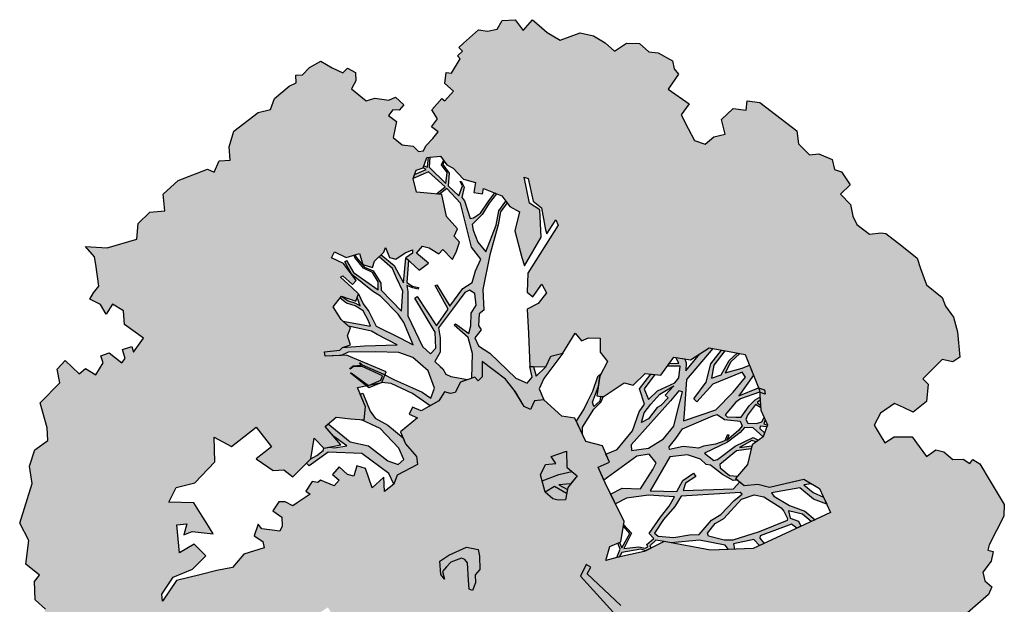
# Model space of a CAD drawing. Units: millimetres. Extents: x -12251.1 to -12202.6, y 20642.7 to 20661.
# Drawn here: x -12246.3 to -12242.5, y 20645 to 20647.2 of the extents above; entities that cross this region are included whole.
import ezdxf

# ---------------------------------------------------------------- set-up
doc = ezdxf.new("R2010")
doc.units = ezdxf.units.MM
doc.layers.add('-@ A.Tree', color=7, linetype='Continuous', true_color=0x208000)

# ---------------------------------------------------------------- blocks, each defined once
blk = doc.blocks.new('tree 3')
at = {"layer": '-@ A.Tree', "true_color": 0x405336, "transparency": 33554559}
h = blk.add_hatch(color=69, dxfattribs=at)
h.set_gradient(color1=(211, 248, 119), color2=(12, 53, 3), rotation=220, name='SPHERICAL')
h.paths.add_polyline_path([(-663.1, 2360.8), (-620.1, 2360.8), (-542.7, 2443.9), (-517.6, 2473.7), (-505.2, 2544.4), (-440.4, 2453.7), (-309.2, 2362.1), (-242.9, 2409.3), (-159.7, 2399.2), (-105, 2344.6), (-44.6, 2405.1), (59.2, 2390.6), (200.2, 2310.1), (209.6, 2273.9), (271.3, 2289.8), (310.5, 2248.6), (360.1, 2295.9), (436.8, 2327.9), (590.6, 2293), (642.3, 2253.6), (700.2, 2272.9), (795.5, 2255), (832.1, 2238), (862.9, 2264.2), (884.2, 2239.2), (937.1, 2234.6), (999.9, 2210.6), (1010.2, 2143.3), (1025.2, 2084.3), (1058.8, 2081.5), (1067.4, 2035.8), (1035.5, 2007.1), (988.8, 1997.3), (988.8, 1901), (1027.9, 1875.7), (1064.6, 1812.7), (1099.1, 1795.5), (1095.6, 1737), (1058.8, 1739.1), (1040.5, 1765.6), (1003.8, 1764.5), (1005.4, 1712), (931.4, 1672.8), (931.4, 1613.1), (961.6, 1566.5), (957.6, 1527.9), (977.8, 1509.1), (1005.2, 1516.3), (1056.5, 1512.7), (1099.6, 1513.4), (1098.9, 1556.7), (1150.4, 1557.5), (1167.6, 1610.6), (1245.6, 1606.9), (1244.7, 1587.3), (1311.9, 1584.1), (1314.8, 1644.7), (1362.7, 1673.7), (1376.4, 1651.1), (1463, 1662.6), (1465.9, 1683.7), (1499.8, 1679), (1503.5, 1705.6), (1536.8, 1700.9), (1638, 1685.6), (1662.6, 1644.7), (1701.2, 1613.1), (1752.6, 1621.3), (1797.1, 1572.2), (1781.9, 1504.5), (1854.4, 1502.1), (1852.9, 1456.9), (1851.2, 1402.5), (1863.8, 1325.7), (1957.3, 1269.6), (1988.9, 1206.5), (1998.9, 1137.8), (1995.4, 1074), (2067.5, 1051.5), (2107.8, 998.4), (2105.4, 934.6), (2131.4, 894.4), (2146.8, 810.5), (2119.6, 778.6), (2113.7, 743.2), (2020.2, 736.8), (2029.2, 605.1), (1960.9, 600.5), (1929, 528.1), (1901, 464.4), (1921.4, 410.4), (1978.4, 399), (2025.9, 363), (2073.3, 425.3), (2154.6, 414.1), (2190.8, 357), (2231.2, 382.6), (2265.9, 327.9), (2272.8, 88.4), (2227, 38.9), (2219.4, -41.1), (2253.7, -75.4), (2274.1, -145.4), (2242.1, -187.2), (2255.5, -223.6), (2232.6, -300), (2164.3, -292.2), (2155.9, -365), (2116.1, -412.6), (2096.8, -456), (2099.2, -539), (2142.6, -580), (2155.8, -600.5), (2157.7, -704.9), (2159.6, -805.2), (2128.7, -853.8), (2083.6, -930.8), (2083.6, -1033.2), (2061.2, -1075), (2042.3, -1142.2), (1997.6, -1206.4), (1904, -1298), (1863.1, -1286.3), (1837.7, -1235.7), (1697.3, -1222), (1693.6, -1260.7), (1619.3, -1309.7), (1533.5, -1292.1), (1519.9, -1237.6), (1507.6, -1188.6), (1422.4, -1165.5), (1354.1, -1179.2), (1334.6, -1235.7), (1319.7, -1278.9), (1373.2, -1297.4), (1402.9, -1333), (1431.8, -1367.7), (1416.5, -1426.5), (1408.3, -1458.3), (1400.1, -1489.9), (1457, -1504.7), (1475.7, -1543.7), (1473.7, -1604.4), (1509, -1643.5), (1513.7, -1685.4), (1539.2, -1682.6), (1545.5, -1725.8), (1510, -1823.8), (1462.8, -1955.5), (1415.6, -1990.9), (1252.2, -2026.2), (1226.8, -2038.8), (1239.8, -2065), (1194.5, -2087.5), (1124.5, -2090.5), (1096.2, -2126.3), (1094.9, -2173), (1053, -2185.3), (911.3, -2162), (845, -2196.3), (802.2, -2196.6), (802.6, -2254.8), (677, -2255.7), (637.4, -2308), (532, -2309.3), (531.5, -2263.3), (548.1, -2231.3), (517.5, -2215.4), (444, -2154.5), (444.5, -2154.9), (424.8, -2175.4), (388.2, -2152.8), (387.4, -2128.7), (321.2, -2112.3), (296.3, -2085.9), (216, -2110), (202, -2149.7), (190.6, -2181.9), (209, -2211.2), (228.5, -2238.2), (222.3, -2280.7), (201, -2299.4), (208.5, -2340.7), (161, -2380.7), (115.9, -2439.4), (54.6, -2455.6), (-4.2, -2450.6), (-34.2, -2428.1), (-116.9, -2419.3), (-165.5, -2414), (-206.6, -2370.6), (-294, -2387.2), (-360.3, -2388.8), (-395.1, -2329.7), (-397.6, -2273.1), (-478.4, -2228), (-585.4, -2210.6), (-640.8, -2258.1), (-649.5, -2295.3), (-715.8, -2253.4), (-783.3, -2255.9), (-832.9, -2290.2), (-904.1, -2258.4), (-962.6, -2267.3), (-1023.7, -2290.2), (-1067.7, -2272.5), (-1074.1, -2212), (-1169.7, -2199.2), (-1267.7, -2215.5), (-1398.8, -2193.9), (-1458.5, -2184), (-1451.2, -2122.3), (-1474.2, -2087.8), (-1580.4, -2078.9), (-1611.1, -2058.4), (-1599.6, -2008.6), (-1622.7, -1958.7), (-1652.7, -1992), (-1710.6, -1967.6), (-1723.5, -1913.7), (-1766, -1900.8), (-1787.8, -1822.4), (-1804.8, -1780.4), (-1864.3, -1776.9), (-1929, -1747.1), (-1973, -1682.5), (-2055.8, -1677.4), (-2092.2, -1656.8), (-2102.7, -1600.3), (-2179.7, -1614.6), (-2230.9, -1624.1), (-2239.3, -1579), (-2209.9, -1573.6), (-2234.3, -1541.1), (-2329, -1539.8), (-2309.7, -1483.2), (-2240.1, -1468.4), (-2252.1, -1411.7), (-2349.7, -1396.8), (-2331.1, -1274.9), (-2419.1, -1261.4), (-2450.8, -1256.6), (-2432.7, -1138.4), (-2388.5, -1106.2), (-2427.6, -1052.5), (-2419.5, -979.1), (-2537.3, -966), (-2613.7, -976.5), (-2622.5, -911.9), (-2563.7, -903.8), (-2553.7, -810), (-2560.1, -733.6), (-2594.1, -685.4), (-2513.7, -593), (-2562.4, -587.9), (-2636.4, -563.8), (-2622.8, -522.1), (-2530.1, -529.7), (-2558.7, -493), (-2690.8, -445.8), (-2670.6, -389.2), (-2628.8, -374.5), (-2654.7, -301), (-2703.4, -251.2), (-2718.6, -106.5), (-2668.9, -61.2), (-2597.6, 51), (-2623.5, 137.4), (-2684, 66.1), (-2690.5, 150.3), (-2613.5, 212.6), (-2594, 318.7), (-2509.7, 378.9), (-2468.8, 380.3), (-2471.6, 463.8), (-2554.6, 568.8), (-2583, 725.9), (-2491.2, 771.8), (-2518.5, 901.7), (-2500.4, 1034.6), (-2429.6, 1142.8), (-2279.4, 1175.9), (-2206.4, 1122.9), (-2126.9, 1140.6), (-2095.9, 1255.4), (-1984.3, 1229.7), (-2043.4, 1273.6), (-2144.4, 1330.6), (-2209.5, 1367.4), (-2204.9, 1428), (-2130.5, 1442), (-2133.3, 1489.2), (-2078.3, 1521.6), (-2075.5, 1593.4), (-2004.4, 1655.6), (-1963.3, 1655.6), (-1963.3, 1746.1), (-1859.3, 1811.7), (-1820.7, 1904.6), (-1623.4, 1983.9), (-1562.2, 2050.6), (-1480.2, 2082.5), (-1400.5, 2062), (-1352.7, 2105.2), (-1275.3, 2214.4), (-1131.9, 2200.7), (-1086.3, 2257.6), (-1024.8, 2253), (-1032.2, 2153.5), (-991, 2146.3), (-982.4, 2083.5), (-910.9, 2093.2), (-890.9, 2126.3), (-851.6, 2102.6), (-849.1, 2019.8), (-821.1, 2020.6), (-793.9, 2061.1), (-752.2, 2033.1), (-768.8, 2008.3), (-681.3, 2012.9), (-687.6, 2134.1), (-637.6, 2182.8), (-646.8, 2249.3), (-708, 2240.9), (-688.2, 2295.3), (-702, 2354.9)])
h.paths.add_polyline_path([(-1471.2, 252.7), (-1530, 200.9), (-1594.3, 273.9), (-1557.6, 383.9), (-1626, 406.7), (-1647.5, 342.4), (-1702.7, 418.4), (-1670.1, 442.1), (-1495.4, 459.8), (-1495.7, 499.8), (-1575.6, 499.4), (-1576, 569), (-1506.5, 612.2), (-1357.2, 573.3), (-1294.5, 460.9), (-1244.1, 370.7), (-1227.4, 426.4), (-1151.8, 403.6), (-1181.7, 304.2), (-1272.8, 205.9), (-1350.7, 197.2), (-1378.8, 130.2), (-1420.8, 147.9), (-1404.8, 216.7), (-1448.1, 226.8), (-1471.1, 252.8)], flags=16)
h.paths.add_polyline_path([(-1758.7, -62.9), (-1789.7, -73.3), (-1872.5, -214.5), (-1912.7, -190.9), (-1878, -131.6), (-1976, -102.9), (-1991.1, -23.1), (-1963, 67.5), (-2025, 86.7), (-2009.2, 137.7), (-2040.7, 201.2), (-1978.1, 205.5), (-1897.5, 211.1), (-1872.3, 237.9), (-1777.4, 240), (-1753.6, 201.2), (-1712.3, 133.7), (-1736.3, 106.3), (-1711.6, 84.6), (-1738.5, 54), (-1723.4, -16.7)], flags=16)
h.paths.add_polyline_path([(-145, 1249.4), (-87.8, 1193.1), (-70.3, 1191.8), (-32.3, 1168.6), (-15.9, 1195.4), (-7.2, 1209.7), (35.5, 1223.3), (36.7, 1287.7), (62, 1360.5), (132, 1362), (158.8, 1289.2), (196.4, 1303), (198.9, 1350.1), (203.1, 1428.6), (216.1, 1422.9), (213.3, 1356.8), (241.9, 1355.6), (268.2, 1460.2), (251.5, 1526.7), (284.5, 1535), (301, 1469.7), (360.5, 1429.7), (327.3, 1380.2), (345.6, 1332.7), (377.5, 1345), (444.2, 1337.2), (467.6, 1345.7), (442.3, 1297.1), (456.4, 1267.2), (512.2, 1250.1), (547.9, 1231.1), (533.7, 1220), (494.3, 1231.1), (487.8, 1137.6), (546.1, 1122.9), (547.3, 1203.5), (593.7, 1202.8), (610.3, 1171.1), (617.3, 1113.8), (646.7, 1110.6), (638.9, 1039.9), (684.5, 1051.1), (730.5, 1068.2), (738, 1109.2), (777.5, 1119.8), (790, 1204.3), (863.2, 1294.2), (822, 1355.1), (789.6, 1403.1), (832.7, 1460.2), (875.4, 1475.4), (908.9, 1455.6), (960.8, 1473.9), (1011.1, 1425.2), (997.4, 1371.8), (1005, 1335.3), (994.3, 1257.6), (1019.8, 1199.4), (975, 1173.7), (997.8, 1133.8), (1022.9, 1148.1), (1053.6, 1050.7), (1036.7, 984.6), (1047.4, 927.7), (956.6, 886.2), (873.4, 770.2), (848.5, 733.1), (1017.2, 759.4), (1120.9, 853.7), (1114.8, 917.1), (1200.5, 1023), (1208, 1003.2), (1134.1, 908.9), (1135, 854.5), (1060.1, 767.1), (1049.6, 748.2), (1134.2, 757.6), (1120.1, 731), (830, 694.9), (753, 636), (752.5, 597.6), (831.8, 604.1), (813, 557.6), (742.6, 555.6), (685.1, 581.3), (592.1, 497.1), (466.5, 383.3), (515.6, 318.9), (574.9, 332.7), (626.2, 294.6), (745.7, 311.6), (735.6, 261.5), (769.8, 243.4), (807.9, 196.3), (751.3, 150.4), (738.6, 89.9), (655.5, 73.4), (566.8, 20.2), (583.1, -7), (708.7, -45.8), (728.1, -89.3), (813.5, -99), (858.2, -166.7), (972.1, -159), (1016.2, -234), (1125, -270.2), (1174.7, -361.3), (1214.7, -434.4), (1159.1, -535.3), (1119.2, -607.8), (1044.8, -678.1), (1008.4, -753.4), (946, -774.2), (878.4, -756), (784.8, -802.8), (691.2, -800.2), (689.6, -857.7), (740.6, -906.6), (766, -964.1), (909.4, -1074.6), (924.1, -1167.7), (864.7, -1290.1), (707.9, -1214), (468.9, -1098.1), (324.1, -934.3), (206.8, -720.8), (101.8, -675.3), (-10.8, -585.9), (-59.5, -551.4), (10, -521.9), (64.7, -550), (155.9, -497), (247.4, -295.2), (287.2, -216.7), (344.4, -245.7), (386.1, -163.7), (348.5, -83.7), (407.1, 36.1), (372.5, 94.6), (377.8, 219.7), (343.6, 252.9), (295.7, 240.7), (286.8, 275.8), (317.5, 357.8), (336.8, 439), (330.1, 590), (267.9, 539.7), (240.1, 542.9), (243.1, 568.3), (177, 609.2), (118.3, 595.2), (99.3, 612.1), (86.6, 641.7), (32.8, 634.3), (-65.5, 671.2), (-79.2, 719), (-117.8, 708), (-105.3, 664.4), (-215.9, 685.2), (-247.7, 626.9), (-261.5, 541.5), (-290.4, 510.9), (-399.4, 558.6), (-445.4, 541.5), (-505, 555.2), (-450.5, 604.5), (-532.2, 616.4), (-476, 704.8), (-494.7, 749), (-545.2, 727.6), (-557.8, 757.5), (-556, 815.3), (-607.1, 816.9), (-608.5, 772.5), (-648.2, 773.8), (-668.6, 846.6), (-686.6, 850.2), (-701.5, 875.9), (-761.5, 869.5), (-758.5, 842), (-835.3, 865.2), (-861.5, 873.1), (-870.9, 916.6), (-891.5, 942.2), (-947.4, 936.8), (-942, 880.2), (-976.5, 849.7), (-1004.5, 842.2), (-1054, 922.8), (-1048.6, 951.8), (-1106.7, 929.3), (-1102.4, 876.6), (-1122.8, 850.8), (-1213.7, 910.9), (-1303.8, 912.6), (-1367.2, 965.3), (-1438.3, 1018.8), (-1537.5, 1093.4), (-1665.7, 1080.7), (-1640.9, 1107.1), (-1534.9, 1117.7), (-1441.2, 1066.5), (-1344, 1056), (-1334.7, 1141.1), (-1418.2, 1170.7), (-1315.7, 1273.1), (-1279.5, 1236.8), (-1331.6, 1213.1), (-1291, 1190.1), (-1232.7, 1098.3), (-1208.7, 1168.4), (-1197.7, 1200.6), (-1171.4, 1277.2), (-1251.3, 1378.6), (-1168.9, 1398.5), (-1089.3, 1338.8), (-941.4, 1327.5), (-844.7, 1409.8), (-824.8, 1310.4), (-668.4, 1276.3), (-695.8, 1150.8), (-794.7, 1172.3), (-785, 1066.2), (-748, 1026.4), (-746.8, 967.9), (-616.7, 954.6), (-522.5, 1008.8), (-531.1, 937.5), (-462.6, 880.5), (-439.7, 1003.1), (-368.2, 989.8), (-325.6, 926.1), (-287.3, 868.9), (-230.9, 906.7), (-180, 1000.2), (-81.5, 920.8), (-24.1, 938), (-64.8, 1073.8), (-87.6, 1149.8), (-160, 1231.7)], flags=16)
h.paths.add_polyline_path([(-311.2, -1471.8), (-350.8, -1496.3), (-365.9, -1505.6), (-379.6, -1483.3), (-433, -1516.3), (-419.8, -1537.7), (-481.4, -1547.5), (-502.9, -1650.1), (-525.4, -1713.9), (-507.9, -1760.7), (-466.9, -1775.9), (-429.5, -1768.9), (-414.2, -1742), (-376.8, -1747.8), (-381, -1774.7), (-352.5, -1779.1), (-294.9, -1685.9), (-294.9, -1587.7), (-278.5, -1509.3)], flags=16)
h.paths.add_polyline_path([(-1380.7, -910.1), (-1430.1, -892.7), (-1396.6, -854.5), (-1419.4, -834.5), (-1494.9, -878.1), (-1547.8, -859.9), (-1536, -825.7), (-1544.5, -801.7), (-1485.2, -804), (-1482.3, -727.3), (-1532, -725.4), (-1493.2, -691.3), (-1451, -635.5), (-1456.7, -595.6), (-1585.5, -596.8), (-1555.3, -572.1), (-1363, -587), (-1249.7, -575.5), (-1207.2, -587.3), (-1124.7, -548.8), (-1006.5, -455.5), (-891.7, -317.9), (-809.1, -385.7), (-884.4, -411.3), (-844, -470), (-800, -466.3), (-829.3, -514), (-895.4, -561.6), (-895.4, -616.6), (-849.5, -640.4), (-1012.8, -801.7), (-1135.9, -825), (-1191.2, -926.4), (-1257.7, -917.2), (-1292.4, -924.3), (-1319, -888.5)], flags=16)
at = {"layer": '-@ A.Tree', "true_color": 0x5f4730, "transparency": 33554546}
h = blk.add_hatch(color=49, dxfattribs=at)
h.dxf.hatch_style = 1
h.paths.add_polyline_path([(-16.4, 652.7), (-24.6, 762.6), (-54.1, 879.8), (-81.5, 920.8), (-143.7, 954.7), (-145.2, 1075.2), (-142.2, 1075.2), (-135.5, 964.4), (-75.2, 931.9), (-53, 939.7), (-80.9, 1050.2), (-111.3, 1086), (-129.8, 1090.1), (-128.9, 1094.1), (-106.8, 1089.2), (-78.5, 1058.1), (-75.3, 1073), (-73, 1070.4), (-74.5, 1055.7), (-43.1, 943.9), (-28.9, 878.9), (-2.2, 781.7), (12.6, 727.9), (16.7, 675.2), (68.7, 692.3), (116.1, 774.5), (119.8, 877.9), (94.7, 951), (19.2, 1046.6), (-68.8, 1153.7), (-106.1, 1170.7), (-160, 1231.7), (-145, 1249.4), (-87.8, 1193.1), (-70.3, 1191.8), (8.5, 1109.6), (119.1, 981.9), (95.4, 1096.5), (90.4, 1129.6), (35.8, 1236.8), (36.5, 1276.5), (107.1, 1149.9), (120.6, 1175.2), (142.5, 1228.6), (136.9, 1277), (119.9, 1320.5), (119, 1361.8), (132, 1362), (133.9, 1320.7), (148.8, 1284), (154.3, 1257.1), (177.6, 1296.1), (196.4, 1303), (172.3, 1251.6), (160.2, 1204.1), (125.5, 1127), (156.2, 994.4), (171.2, 919.2), (229.8, 1028.7), (244.2, 1078.1), (258.6, 1207.8), (252.3, 1256.2), (251.2, 1392.4), (278.5, 1461.1), (290, 1458.8), (265.1, 1392.1), (275.6, 1236.8), (308, 1264.2), (327, 1317), (314.5, 1366.4), (329.2, 1436.1), (336, 1446.2), (340.4, 1443.2), (334.5, 1431.3), (321.5, 1365.4), (335.9, 1318.9), (311.5, 1249.3), (284.9, 1224), (267.1, 1073.8), (352, 1134.5), (384.3, 1202.8), (407.7, 1249.4), (410.8, 1341.1), (424.9, 1339.5), (424.8, 1252.1), (386, 1159.5), (494.3, 1231.1), (493.1, 1213.9), (398.6, 1147.8), (402.9, 1111.6), (416.9, 1083.2), (409.3, 1079.5), (396.5, 1105.7), (387.6, 1136.7), (366.8, 1114.2), (269.4, 1034.9), (195.2, 875.7), (191.3, 820.2), (231.2, 817.3), (292.8, 872.6), (361.9, 1063.7), (376.6, 1059.3), (322.8, 886.7), (428.5, 895.3), (478.8, 1024.2), (487.3, 1020.7), (444.7, 897.5), (556.6, 904.7), (612.6, 887), (667.9, 911.6), (731.8, 928.2), (750, 1004), (889.2, 1192.6), (902.8, 1294.5), (855.9, 1304.9), (848.1, 1316.5), (903.5, 1306.2), (909.6, 1421.1), (832.7, 1460.2), (854, 1467.8), (911.9, 1438), (908.9, 1455.6), (918.5, 1459), (925.1, 1440.1), (955.3, 1461.2), (966.9, 1468), (971.5, 1463.5), (930.3, 1434.3), (920.3, 1314.2), (967.9, 1344.7), (980.9, 1392), (1004.2, 1398.5), (1002.5, 1391.9), (985.2, 1387.6), (971.6, 1334.7), (918.9, 1297.5), (913.3, 1221.4), (965.2, 1240.2), (974.2, 1263.2), (979.2, 1261), (964.9, 1228.5), (916.6, 1204.2), (911.3, 1182.7), (859.8, 1102.6), (873, 1091.4), (914.9, 1079.5), (985, 1086.9), (1041.7, 1088.5), (1044.8, 1078.6), (982.6, 1077.6), (915.4, 1068.2), (842.1, 1075.8), (822.4, 1053.3), (790.4, 996.1), (778.2, 932.1), (917.8, 978.6), (983, 1014.2), (1045.1, 1017.7), (1042.3, 1006.7), (985.9, 1004.3), (925.9, 970.5), (778.5, 906.4), (618.8, 821.9), (540, 750.4), (509.9, 756.7), (460.8, 720.8), (452.3, 697.2), (400.3, 695.3), (380.5, 655.7), (387.9, 587), (373.5, 402.4), (391, 340.3), (430.1, 339.3), (466.5, 383.3), (477.2, 369.2), (447.2, 327), (515.6, 318.9), (574.9, 332.7), (626.2, 294.6), (462.5, 288.9), (407.2, 273.6), (377.8, 219.7), (343.6, 252.9), (295.7, 240.7), (286.8, 275.8), (320.3, 369.6), (336.8, 439), (330.1, 590), (267.9, 539.7), (240.1, 542.9), (243.1, 568.3), (230.4, 576.1), (330.3, 654.2), (380.6, 723.9), (383.5, 819.2), (392.5, 818.9), (398, 734.3), (435.3, 751.1), (486.6, 790.3), (534.2, 796.3), (576.6, 841.1), (572.7, 873.3), (547.8, 883), (440.9, 878.1), (321.9, 873.4), (287.8, 833.5), (229.9, 786.8), (174.7, 778.3), (173.2, 741), (172.4, 721.7), (161.1, 694), (168.5, 665.7), (210.1, 588.7), (177, 609.2), (118.3, 595.2), (99.3, 612.1), (86.6, 641.7), (32.8, 634.3)])
h = blk.add_hatch(color=49, dxfattribs=at)
h.dxf.hatch_style = 1
h.paths.add_polyline_path([(-204.4, -501), (-263.3, -897.8), (-299.5, -959.3), (-369.4, -1051), (-438.7, -1023.2), (-440.2, -1037.3), (-362.1, -1065.2), (-343.8, -1120), (-334.1, -1114.7), (-347.4, -1058.6), (-270.7, -957.4), (-239.9, -938.1), (-220.4, -1012.5), (-226, -1118.2), (-205.7, -1190.9), (-192.1, -1186.7), (-211, -1106.6), (-199.1, -999.8), (-213.7, -895.7), (-217.4, -824.1), (-189.9, -757.5), (-173.5, -520.5), (-134, -513.8), (-138.7, -486)])
h.paths.add_polyline_path([(-1111.3, -891.5), (-945.7, -893.7), (-891.4, -869.8), (-823.2, -873.9), (-654, -748.5), (-660.6, -711.6), (-720.6, -722.3), (-736.6, -749.1), (-752.8, -739.4), (-730, -701.2), (-666.5, -687.7), (-641.8, -697.1), (-635.8, -732.9), (-567.4, -750), (-582.4, -810), (-548.5, -818.5), (-514.5, -771.3), (-476, -776.4), (-434.1, -816.5), (-385.4, -815.7), (-356.4, -866.9), (-365.7, -872.2), (-391.8, -829.7), (-427.6, -830.2), (-426.3, -918.9), (-441, -919.2), (-442.3, -829.1), (-488.6, -796), (-522.3, -830.2), (-536.4, -844.5), (-589.7, -833.4), (-589.9, -920.2), (-580.1, -954.6), (-490.5, -1087.2), (-476.5, -1098.7), (-404.4, -1107.6), (-405.4, -1115.4), (-469.6, -1107.4), (-477.8, -1173.4), (-485.6, -1172.4), (-483.9, -1106.5), (-499.6, -1094.7), (-587.6, -980.3), (-594.1, -1001.2), (-595.2, -1056), (-589.6, -1153.7), (-568.7, -1188.9), (-548.8, -1240.5), (-544.6, -1332.6), (-555.8, -1329.4), (-565.4, -1239.3), (-596, -1183.4), (-630.6, -1202.3), (-647.7, -1255.9), (-666.8, -1330.2), (-667.3, -1379.2), (-679.8, -1381.2), (-677.1, -1331.2), (-752.7, -1331.9), (-752.7, -1324), (-681.2, -1319.2), (-674.3, -1311.6), (-662.4, -1261.8), (-638.4, -1178.8), (-621.2, -1145.2), (-626, -1007.3), (-637.4, -931.3), (-717.9, -1049), (-724.9, -1088.4), (-732.4, -1185), (-772.8, -1256.4), (-794.9, -1261.5), (-773.9, -1236), (-747.8, -1179.2), (-748.7, -1090.1), (-792.2, -1115.8), (-850.8, -1135.6), (-901, -1189.5), (-942.5, -1188), (-941.7, -1165.7), (-905.9, -1167), (-857.9, -1110.5), (-791.5, -1088), (-741, -1029.4), (-656, -885.7), (-651.4, -832.4), (-713.6, -827), (-789.5, -887.5), (-807, -962), (-855.9, -1075.4), (-867.5, -1102.2), (-870.7, -1074.5), (-829.1, -958.1), (-829.1, -901.8), (-893.8, -901.8), (-939.1, -925.8), (-1031.6, -1095.6), (-1038.9, -1043.2), (-965.8, -920.2), (-1181.9, -909.3), (-1163.6, -875.7)])
h.paths.add_polyline_path([(-658.9, 30.6), (-653, 60.1), (-602.8, 108.3), (-548.6, 91.6), (-460, 46.3), (-431.4, -7.8), (-454.3, -34), (-504.6, -79.1), (-541.2, -78.1), (-571.9, -104.8), (-612.4, -118.6), (-618.8, -100), (-584.7, -68.2), (-520, -8), (-513.5, 13.4), (-520.3, 31.3), (-571.1, 60.4), (-602.7, 62.3), (-634.8, 64.2)])
h.paths.add_polyline_path([(16.2, -86.8), (51.1, -38.3), (130.4, -83.8), (184.7, -126.7), (184.7, -161.4), (130.9, -161.4), (89.3, -116.5), (97.8, -167.1), (79.6, -177), (67.5, -105.5)])
h.paths.add_polyline_path([(365.7, -48.5), (395.1, -23.5), (505.1, -10.7), (557.9, -15.3), (583.1, -7), (576.4, 4.2), (555.7, -8.2), (515.8, -1.6), (527.9, 18.6), (611.1, 46.8), (655.5, 73.4), (672.7, 76.8), (644.8, 80.3), (569.1, 52.6), (514.1, 39.1), (475.6, 29.7), (399.7, 20.9)])
h.paths.add_polyline_path([(-445.4, 541.5), (-419.2, 596.2), (-427.8, 768.7), (-532.7, 908.2), (-649.1, 938.6), (-647.1, 957.7), (-616.7, 954.6), (-584, 941.7), (-542.5, 932.9), (-531.1, 937.5), (-507.1, 917.5), (-495.6, 896.6), (-447.6, 853.9), (-452.4, 935.2), (-439.7, 1003.1), (-421.1, 999.6), (-419.4, 853.5), (-376.9, 767.2), (-372.9, 641.2), (-353, 588.1), (-315.5, 581.9), (-287.2, 639.2), (-268.1, 777.4), (-294.8, 880.1), (-287.3, 868.9), (-230.9, 906.7), (-197.4, 968.3), (-185.3, 961.7), (-233.1, 873.7), (-244, 831.2), (-230.6, 758.4), (-231.8, 656), (-247.7, 626.9), (-261.5, 541.5), (-290.4, 510.9), (-399.4, 558.6)])
h.paths.add_polyline_path([(-867, -338.1), (-976.7, -467.1), (-1085.7, -595.2), (-1149.5, -621.3), (-1216.8, -697.9), (-1263.5, -721.7), (-1275.9, -772.4), (-1405.4, -901.4), (-1430.1, -892.7), (-1396.6, -854.5), (-1408, -844.5), (-1316.3, -763.1), (-1310.5, -718.7), (-1483.7, -765.6), (-1483, -747.1), (-1400.3, -721.2), (-1493.2, -691.3), (-1482.7, -677.4), (-1380.6, -705.7), (-1266.4, -677.6), (-1209.4, -631.8), (-1341.7, -625.7), (-1384, -605.5), (-1455, -607.3), (-1455.7, -602.6), (-1387.9, -599.7), (-1392.3, -584.7), (-1382.6, -585.4), (-1376.1, -596), (-1346.7, -607.4), (-1273.7, -603.4), (-1306.3, -581.2), (-1291, -579.7), (-1253.3, -598.5), (-1191.7, -604.6), (-1130.9, -569.9), (-1109, -558.7), (-1084.6, -517.2), (-1006.5, -455.5), (-891.7, -317.9)])
h = blk.add_hatch(color=49, dxfattribs=at)
h.dxf.hatch_style = 1
h.paths.add_polyline_path([(750.7, -406), (781.5, -384.3), (925.5, -282.8), (1134.1, -287), (1125, -270.2), (1070.6, -252.1), (956.1, -251.9), (988.8, -226.8), (1001.2, -208.5), (977.6, -168.3), (963.9, -198.3), (931.9, -161.7), (915.2, -162.8), (957, -212.9), (905.9, -246.2), (872.1, -247.1), (850.2, -236.5), (784.4, -204.7), (721.8, -196.3), (748.8, -143.9), (840.8, -140.3), (829.6, -123.4), (733.6, -125.9), (690, -196.3), (641.6, -200.1), (543.7, -235.4), (420.2, -234.3), (365.3, -204.7), (344.4, -245.7), (287.2, -216.7), (254.6, -281), (367.2, -311), (457.5, -335.1), (506.3, -377.2), (493.2, -433.7), (456.2, -442.1), (339.7, -455.3), (282.4, -381.5), (220.9, -353.7), (197.8, -404.6), (256.5, -431.3), (340.4, -509.1), (418.6, -618), (364, -625.7), (291.9, -627.1), (190.1, -635), (185.3, -669.5), (138.4, -663), (133.5, -674), (118.2, -667.1), (102.7, -638.4), (47.8, -583.1), (133.8, -563.6), (142.1, -505), (135.5, -508.9), (126.4, -558.5), (43.5, -573.3), (57.4, -546.3), (49, -541.9), (33.7, -571.6), (-10.8, -585.9), (-1.9, -593), (25.5, -587.9), (100.5, -653.2), (110.6, -679.1), (137.7, -690.8), (142.9, -678.6), (185.6, -684.2), (206.8, -720.8), (224.4, -752.9), (328.3, -858.1), (391.2, -977.3), (385.4, -1003.7), (405.9, -1026.8), (422.9, -1005.5), (507.2, -1072.3), (501.2, -1113.8), (525.4, -1125.5), (531.4, -1091.4), (542.7, -1084.4), (690.5, -1172.3), (692.3, -1206.4), (713.2, -1216.6), (725.8, -1190.6), (711.2, -1147.4), (734.6, -1117.5), (766, -1183.3), (764.7, -1241.6), (786.3, -1252), (785.7, -1182.5), (758.5, -1104.3), (745.4, -1011), (750.1, -991.1), (863.2, -1086.7), (862, -1178.7), (885.4, -1247.5), (902.9, -1211.4), (887.7, -1155.4), (887.2, -1093.2), (916.7, -1121.1), (909.4, -1074.6), (837.7, -1019.4), (766, -964.1), (740.6, -906.6), (689.6, -857.7), (690.4, -828.9), (642.8, -826.5), (472.8, -631), (508, -616.6), (568.9, -635.1), (574.4, -616.8), (510, -597.2), (446.8, -608.7), (364, -500.7), (561.8, -468.5), (627.4, -531.6), (652.9, -597), (650.1, -637.9), (660.8, -657.3), (663.6, -735.4), (675.1, -797.7), (690.8, -814.9), (691.2, -800.2), (705.1, -800.5), (682.3, -766.2), (683, -704.6), (694.4, -691.7), (804.2, -713.9), (858.6, -765.9), (872.9, -758.8), (826.4, -715.3), (894.5, -741.8), (904.3, -763), (918.3, -766.8), (910.9, -736.2), (817, -693.9), (707.1, -667.6), (690.6, -654.8), (689.4, -594.3), (808.3, -650.2), (888.3, -668.5), (922.6, -669.2), (949.7, -706.3), (946, -774.2), (967.2, -767.1), (968.2, -735), (979, -727.7), (998.7, -756.6), (1006.8, -753.9), (1000.5, -734.8), (1020.6, -728.1), (1026.6, -715.8), (1001.2, -721.2), (977.6, -704.1), (950.5, -669.2), (958.3, -649.9), (981.5, -642.3), (1050.2, -638.3), (1054.7, -668.7), (1063.2, -660.7), (1062.6, -639.2), (1082, -643), (1093.5, -632.1), (1066.7, -622.2), (1023.6, -618.8), (953.1, -623.8), (934.8, -601.9), (909.5, -566.4), (909.9, -550.8), (995.9, -553.3), (1022.8, -561), (1112.2, -614.4), (1119.2, -607.8), (1125.2, -596.9), (1029.1, -544), (1159.1, -535.3), (1170.1, -515.4), (1185.9, -486.7), (1150.6, -467.3), (1077.2, -415.8), (1140, -401.7), (1201.6, -410.4), (1194.7, -397.9), (1139.3, -390.4), (1056.2, -405.5), (1011.2, -377.6), (1071.2, -345.2), (1163.7, -341.2), (1155.5, -326), (1067, -328.4), (977.1, -369.8), (871.3, -374.3), (870.1, -396.8), (992.3, -403.3), (1134.4, -480.7), (1125.3, -509.5), (1026.2, -509.1), (899.1, -497.4)])
h.paths.add_polyline_path([(590.5, -443.9), (600.1, -432.8), (655.2, -432.1), (714, -427.3), (866.1, -505.5), (884.7, -518.3), (889, -564.8), (934.3, -632.4), (922, -654.7), (891, -656.7), (813.4, -641.8), (841.9, -633.2), (835.1, -625.8), (805.6, -634.5), (761.5, -609.1), (714.5, -568.3), (690.8, -553.9), (674.3, -529.3), (646.5, -487.8)], flags=16)
h.paths.add_polyline_path([(527.6, -354.1), (462.4, -296.1), (484.2, -274.8), (787.1, -289.4), (854.4, -289.4), (861.5, -307), (756.1, -356.5), (696.9, -384.3), (613.5, -384.3)], flags=16)
h.paths.add_polyline_path([(606.4, -243.4), (653.7, -223.4), (709, -221.1), (779.6, -223.7), (858.2, -252.8), (792.7, -249), (791.6, -268.6), (737.3, -265.4), (718.1, -257.1), (643.2, -259.5)], flags=16)
h.paths.add_polyline_path([(442.4, -642), (596.1, -807.3), (648.6, -864.5), (649.4, -878.5), (597.6, -866.3), (498.4, -859), (446.2, -839.8), (348.6, -837.4), (315.2, -800.3), (254.9, -746.9), (208.5, -679.4), (208.1, -655.7), (292.7, -647.8), (381.3, -650.1)], flags=16)
h.paths.add_polyline_path([(445.5, -865.8), (493.1, -884.5), (627.2, -890.7), (685.6, -928.1), (709.8, -973.3), (722.8, -1077.6), (716.7, -1099), (699.5, -1137.7), (691.8, -1142), (555.5, -1068.2), (436.3, -989.6), (408, -955.6), (373, -881.5), (380.8, -867.3)], flags=16)
h.paths.add_polyline_path([(1125.2, -596.9), (1119.2, -607.8), (1112.2, -614.4), (1123.5, -643.9), (1137.7, -626.9)], flags=17)
at = {"layer": '-@ A.Tree', "color": 69, "true_color": 0x405336, "transparency": 33554585}
for points in [[(-663.1, 2360.8), (-620.1, 2360.8), (-542.7, 2443.9), (-517.6, 2473.7), (-505.2, 2544.4), (-440.4, 2453.7), (-309.2, 2362.1), (-242.9, 2409.3), (-159.7, 2399.2), (-105, 2344.6), (-44.6, 2405.1), (59.2, 2390.6), (200.2, 2310.1), (209.6, 2273.9), (271.3, 2289.8), (310.5, 2248.6), (360.1, 2295.9), (436.8, 2327.9), (590.6, 2293), (642.3, 2253.6), (700.2, 2272.9), (795.5, 2255), (832.1, 2238), (862.9, 2264.2), (884.2, 2239.2), (937.1, 2234.6), (999.9, 2210.6), (1010.2, 2143.3), (1025.2, 2084.3), (1058.8, 2081.5), (1067.4, 2035.8), (1035.5, 2007.1), (988.8, 1997.3), (988.8, 1901), (1027.9, 1875.7), (1064.6, 1812.7), (1099.1, 1795.5), (1095.6, 1737), (1058.8, 1739.1), (1040.5, 1765.6), (1003.8, 1764.5), (1005.4, 1712), (931.4, 1672.8), (931.4, 1613.1), (961.6, 1566.5), (957.6, 1527.9), (977.8, 1509.1), (1005.2, 1516.3), (1056.5, 1512.7), (1099.6, 1513.4), (1098.9, 1556.7), (1150.4, 1557.5), (1167.6, 1610.6), (1245.6, 1606.9), (1244.7, 1587.3), (1311.9, 1584.1), (1314.8, 1644.7), (1362.7, 1673.7), (1376.4, 1651.1), (1463, 1662.6), (1465.9, 1683.7), (1499.8, 1679), (1503.5, 1705.6), (1536.8, 1700.9), (1638, 1685.6), (1662.6, 1644.7), (1701.2, 1613.1), (1752.6, 1621.3), (1797.1, 1572.2), (1781.9, 1504.5), (1854.4, 1502.1), (1852.9, 1456.9), (1851.2, 1402.5), (1863.8, 1325.7), (1957.3, 1269.6), (1988.9, 1206.5), (1998.9, 1137.8), (1995.4, 1074), (2067.5, 1051.5), (2107.8, 998.4), (2105.4, 934.6), (2131.4, 894.4), (2146.8, 810.5), (2119.6, 778.6), (2113.7, 743.2), (2020.2, 736.8), (2029.2, 605.1), (1960.9, 600.5), (1929, 528.1), (1901, 464.4), (1921.4, 410.4), (1978.4, 399), (2025.9, 363), (2073.3, 425.3), (2154.6, 414.1), (2190.8, 357), (2231.2, 382.6), (2265.9, 327.9), (2272.8, 88.4), (2227, 38.9), (2219.4, -41.1), (2253.7, -75.4), (2274.1, -145.4), (2242.1, -187.2), (2255.5, -223.6), (2232.6, -300), (2164.3, -292.2), (2155.9, -365), (2116.1, -412.6), (2096.8, -456), (2099.2, -539), (2142.6, -580), (2155.8, -600.5), (2157.7, -704.9), (2159.6, -805.2), (2128.7, -853.8), (2083.6, -930.8), (2083.6, -1033.2), (2061.2, -1075), (2042.3, -1142.2), (1997.6, -1206.4), (1904, -1298), (1863.1, -1286.3), (1837.7, -1235.7), (1697.3, -1222), (1693.6, -1260.7), (1619.3, -1309.7), (1533.5, -1292.1), (1519.9, -1237.6), (1507.6, -1188.6), (1422.4, -1165.5), (1354.1, -1179.2), (1334.6, -1235.7), (1319.7, -1278.9), (1373.2, -1297.4), (1402.9, -1333), (1431.8, -1367.7), (1416.5, -1426.5), (1408.3, -1458.3), (1400.1, -1489.9), (1457, -1504.7), (1475.7, -1543.7), (1473.7, -1604.4), (1509, -1643.5), (1513.7, -1685.4), (1539.2, -1682.6), (1545.5, -1725.8), (1510, -1823.8), (1462.8, -1955.5), (1415.6, -1990.9), (1252.2, -2026.2), (1226.8, -2038.8), (1239.8, -2065), (1194.5, -2087.5), (1124.5, -2090.5), (1096.2, -2126.3), (1094.9, -2173), (1053, -2185.3), (911.3, -2162)], [(-2078.3, 1521.6), (-2075.5, 1593.4), (-2004.4, 1655.6), (-1963.3, 1655.6), (-1963.3, 1746.1), (-1859.3, 1811.7), (-1820.7, 1904.6), (-1623.4, 1983.9), (-1562.2, 2050.6), (-1480.2, 2082.5), (-1400.5, 2062), (-1352.7, 2105.2), (-1275.3, 2214.4), (-1131.9, 2200.7), (-1086.3, 2257.6), (-1024.8, 2253), (-1032.2, 2153.5), (-991, 2146.3), (-982.4, 2083.5), (-910.9, 2093.2), (-890.9, 2126.3), (-851.6, 2102.6), (-849.1, 2019.8), (-821.1, 2020.6), (-793.9, 2061.1), (-752.2, 2033.1), (-768.8, 2008.3), (-681.3, 2012.9), (-687.6, 2134.1), (-637.6, 2182.8), (-646.8, 2249.3), (-708, 2240.9), (-688.2, 2295.3), (-702, 2354.9), (-663.1, 2360.8)], [(-145, 1249.4), (-87.8, 1193.1), (-70.3, 1191.8), (-32.3, 1168.6), (-15.9, 1195.4), (-7.2, 1209.7), (35.5, 1223.3), (36.7, 1287.7), (62, 1360.5), (132, 1362), (158.8, 1289.2), (196.4, 1303), (198.9, 1350.1), (203.1, 1428.6), (216.1, 1422.9), (213.3, 1356.8), (241.9, 1355.6), (268.2, 1460.2), (251.5, 1526.7), (284.5, 1535), (301, 1469.7), (360.5, 1429.7), (327.3, 1380.2), (345.6, 1332.7), (377.5, 1345), (444.2, 1337.2), (467.6, 1345.7), (442.3, 1297.1), (456.4, 1267.2), (512.2, 1250.1), (547.9, 1231.1), (533.7, 1220), (494.3, 1231.1), (487.8, 1137.6), (546.1, 1122.9), (547.3, 1203.5), (593.7, 1202.8), (610.3, 1171.1), (617.3, 1113.8), (646.7, 1110.6), (638.9, 1039.9), (684.5, 1051.1), (730.5, 1068.2), (738, 1109.2), (777.5, 1119.8), (790, 1204.3), (863.2, 1294.2), (822, 1355.1), (789.6, 1403.1), (832.7, 1460.2), (875.4, 1475.4), (908.9, 1455.6), (960.8, 1473.9), (1011.1, 1425.2), (997.4, 1371.8), (1005, 1335.3), (994.3, 1257.6), (1019.8, 1199.4), (975, 1173.7), (997.8, 1133.8), (1022.9, 1148.1), (1053.6, 1050.7), (1036.7, 984.6), (1047.4, 927.7), (956.6, 886.2), (873.4, 770.2), (848.5, 733.1), (1017.2, 759.4), (1120.9, 853.7), (1114.8, 917.1), (1200.5, 1023), (1208, 1003.2), (1134.1, 908.9), (1135, 854.5), (1060.1, 767.1), (1049.6, 748.2), (1134.2, 757.6), (1120.1, 731), (830, 694.9), (753, 636), (752.5, 597.6), (831.8, 604.1), (813, 557.6), (742.6, 555.6), (685.1, 581.3), (592.1, 497.1), (466.5, 383.3), (515.6, 318.9), (574.9, 332.7), (626.2, 294.6), (745.7, 311.6), (735.6, 261.5), (769.8, 243.4), (807.9, 196.3), (751.3, 150.4), (738.6, 89.9), (655.5, 73.4), (566.8, 20.2), (583.1, -7), (708.7, -45.8), (728.1, -89.3), (813.5, -99), (858.2, -166.7), (972.1, -159), (1016.2, -234), (1125, -270.2), (1174.7, -361.3), (1214.7, -434.4), (1159.1, -535.3), (1119.2, -607.8), (1044.8, -678.1), (1008.4, -753.4), (946, -774.2), (878.4, -756), (784.8, -802.8), (691.2, -800.2), (689.6, -857.7), (740.6, -906.6), (766, -964.1), (909.4, -1074.6), (924.1, -1167.7), (864.7, -1290.1), (707.9, -1214), (468.9, -1098.1), (324.1, -934.3), (206.8, -720.8), (101.8, -675.3), (-10.8, -585.9), (-59.5, -551.4), (10, -521.9), (64.7, -550), (155.9, -497), (247.4, -295.2), (287.2, -216.7), (344.4, -245.7), (386.1, -163.7), (348.5, -83.7), (407.1, 36.1), (372.5, 94.6), (377.8, 219.7), (343.6, 252.9), (295.7, 240.7), (286.8, 275.8), (317.5, 357.8), (336.8, 439), (330.1, 590), (267.9, 539.7), (240.1, 542.9), (243.1, 568.3), (177, 609.2), (118.3, 595.2), (99.3, 612.1), (86.6, 641.7), (32.8, 634.3), (-65.5, 671.2), (-79.2, 719), (-117.8, 708), (-105.3, 664.4), (-215.9, 685.2), (-247.7, 626.9), (-261.5, 541.5), (-290.4, 510.9), (-399.4, 558.6), (-445.4, 541.5), (-505, 555.2), (-450.5, 604.5), (-532.2, 616.4), (-476, 704.8), (-494.7, 749), (-545.2, 727.6), (-557.8, 757.5), (-556, 815.3), (-607.1, 816.9), (-608.5, 772.5), (-648.2, 773.8), (-668.6, 846.6), (-686.6, 850.2), (-701.5, 875.9), (-761.5, 869.5), (-758.5, 842), (-835.3, 865.2), (-861.5, 873.1), (-870.9, 916.6), (-891.5, 942.2), (-947.4, 936.8), (-942, 880.2), (-976.5, 849.7), (-1004.5, 842.2), (-1054, 922.8), (-1048.6, 951.8), (-1106.7, 929.3), (-1102.4, 876.6), (-1122.8, 850.8), (-1213.7, 910.9), (-1303.8, 912.6), (-1367.2, 965.3), (-1438.3, 1018.8), (-1537.5, 1093.4), (-1665.7, 1080.7), (-1640.9, 1107.1), (-1534.9, 1117.7), (-1441.2, 1066.5), (-1344, 1056), (-1334.7, 1141.1), (-1418.2, 1170.7), (-1315.7, 1273.1), (-1279.5, 1236.8), (-1331.6, 1213.1), (-1291, 1190.1), (-1232.7, 1098.3), (-1208.7, 1168.4), (-1197.7, 1200.6), (-1171.4, 1277.2), (-1251.3, 1378.6), (-1168.9, 1398.5), (-1089.3, 1338.8), (-941.4, 1327.5), (-844.7, 1409.8), (-824.8, 1310.4), (-668.4, 1276.3), (-695.8, 1150.8), (-794.7, 1172.3), (-785, 1066.2), (-748, 1026.4), (-746.8, 967.9), (-616.7, 954.6), (-522.5, 1008.8), (-531.1, 937.5), (-462.6, 880.5), (-439.7, 1003.1), (-368.2, 989.8), (-325.6, 926.1), (-287.3, 868.9), (-230.9, 906.7), (-180, 1000.2), (-81.5, 920.8), (-24.1, 938), (-64.8, 1073.8), (-87.6, 1149.8), (-160, 1231.7), (-145, 1249.4)]]:
    blk.add_lwpolyline(points, dxfattribs=at)
at = {"layer": '-@ A.Tree', "color": 49, "true_color": 0x5f4730, "transparency": 33554585}
for points in [[(-16.4, 652.7), (-24.6, 762.6), (-54.1, 879.8), (-81.5, 920.8), (-143.7, 954.7), (-145.2, 1075.2), (-142.2, 1075.2), (-135.5, 964.4), (-75.2, 931.9), (-53, 939.7), (-80.9, 1050.2), (-111.3, 1086), (-129.8, 1090.1), (-128.9, 1094.1), (-106.8, 1089.2), (-78.5, 1058.1), (-75.3, 1073), (-73, 1070.4), (-74.5, 1055.7), (-43.1, 943.9), (-28.9, 878.9), (-2.2, 781.7), (12.6, 727.9), (16.7, 675.2), (68.7, 692.3), (116.1, 774.5), (119.8, 877.9), (94.7, 951), (19.2, 1046.6), (-68.8, 1153.7), (-106.1, 1170.7), (-160, 1231.7), (-145, 1249.4), (-87.8, 1193.1), (-70.3, 1191.8), (8.5, 1109.6), (119.1, 981.9), (95.4, 1096.5), (90.4, 1129.6), (35.8, 1236.8), (36.5, 1276.5), (107.1, 1149.9), (120.6, 1175.2), (142.5, 1228.6), (136.9, 1277), (119.9, 1320.5), (119, 1361.8), (132, 1362), (133.9, 1320.7), (148.8, 1284), (154.3, 1257.1), (177.6, 1296.1), (196.4, 1303), (172.3, 1251.6), (160.2, 1204.1), (125.5, 1127), (156.2, 994.4), (171.2, 919.2), (229.8, 1028.7), (244.2, 1078.1), (258.6, 1207.8), (252.3, 1256.2), (251.2, 1392.4), (278.5, 1461.1), (290, 1458.8), (265.1, 1392.1), (275.6, 1236.8), (308, 1264.2), (327, 1317), (314.5, 1366.4), (329.2, 1436.1), (336, 1446.2), (340.4, 1443.2), (334.5, 1431.3), (321.5, 1365.4), (335.9, 1318.9), (311.5, 1249.3), (284.9, 1224), (267.1, 1073.8), (352, 1134.5), (384.3, 1202.8), (407.7, 1249.4), (410.8, 1341.1), (424.9, 1339.5), (424.8, 1252.1), (386, 1159.5), (494.3, 1231.1), (493.1, 1213.9), (398.6, 1147.8), (402.9, 1111.6), (416.9, 1083.2), (409.3, 1079.5), (396.5, 1105.7), (387.6, 1136.7), (366.8, 1114.2), (269.4, 1034.9), (195.2, 875.7), (191.3, 820.2), (231.2, 817.3), (292.8, 872.6), (361.9, 1063.7), (376.6, 1059.3), (322.8, 886.7), (428.5, 895.3), (478.8, 1024.2), (487.3, 1020.7), (444.7, 897.5), (556.6, 904.7), (612.6, 887), (667.9, 911.6), (731.8, 928.2), (750, 1004), (889.2, 1192.6), (902.8, 1294.5), (855.9, 1304.9), (848.1, 1316.5), (903.5, 1306.2), (909.6, 1421.1), (832.7, 1460.2), (854, 1467.8), (911.9, 1438), (908.9, 1455.6), (918.5, 1459), (925.1, 1440.1), (955.3, 1461.2), (966.9, 1468), (971.5, 1463.5), (930.3, 1434.3), (920.3, 1314.2), (967.9, 1344.7), (980.9, 1392), (1004.2, 1398.5), (1002.5, 1391.9), (985.2, 1387.6), (971.6, 1334.7), (918.9, 1297.5), (913.3, 1221.4), (965.2, 1240.2), (974.2, 1263.2), (979.2, 1261), (964.9, 1228.5), (916.6, 1204.2), (911.3, 1182.7), (859.8, 1102.6), (873, 1091.4), (914.9, 1079.5), (985, 1086.9), (1041.7, 1088.5), (1044.8, 1078.6), (982.6, 1077.6), (915.4, 1068.2), (842.1, 1075.8), (822.4, 1053.3), (790.4, 996.1), (778.2, 932.1), (917.8, 978.6), (983, 1014.2), (1045.1, 1017.7), (1042.3, 1006.7), (985.9, 1004.3), (925.9, 970.5), (778.5, 906.4), (618.8, 821.9), (540, 750.4), (509.9, 756.7), (460.8, 720.8), (452.3, 697.2), (400.3, 695.3), (380.5, 655.7), (387.9, 587), (373.5, 402.4), (391, 340.3), (430.1, 339.3), (466.5, 383.3), (477.2, 369.2), (447.2, 327), (515.6, 318.9), (574.9, 332.7), (626.2, 294.6), (462.5, 288.9), (407.2, 273.6), (377.8, 219.7), (343.6, 252.9), (295.7, 240.7), (286.8, 275.8), (320.3, 369.6), (336.8, 439), (330.1, 590), (267.9, 539.7), (240.1, 542.9), (243.1, 568.3), (230.4, 576.1), (330.3, 654.2), (380.6, 723.9), (383.5, 819.2), (392.5, 818.9), (398, 734.3), (435.3, 751.1), (486.6, 790.3), (534.2, 796.3), (576.6, 841.1), (572.7, 873.3), (547.8, 883), (440.9, 878.1), (321.9, 873.4), (287.8, 833.5), (229.9, 786.8), (174.7, 778.3), (173.2, 741), (172.4, 721.7), (161.1, 694), (168.5, 665.7), (210.1, 588.7), (177, 609.2), (118.3, 595.2), (99.3, 612.1), (86.6, 641.7), (32.8, 634.3), (-16.4, 652.7)], [(365.7, -48.5), (395.1, -23.5), (505.1, -10.7), (557.9, -15.3), (583.1, -7), (576.4, 4.2), (555.7, -8.2), (515.8, -1.6), (527.9, 18.6), (611.1, 46.8), (655.5, 73.4), (672.7, 76.8), (644.8, 80.3), (569.1, 52.6), (514.1, 39.1), (475.6, 29.7), (399.7, 20.9), (365.7, -48.5)], [(16.2, -86.8), (51.1, -38.3), (130.4, -83.8), (184.7, -126.7), (184.7, -161.4), (130.9, -161.4), (89.3, -116.5), (97.8, -167.1), (79.6, -177), (67.5, -105.5)], [(977.6, -168.3), (1001.2, -208.5), (988.8, -226.8), (956.1, -251.9), (1070.6, -252.1), (1125, -270.2), (1134.1, -287), (925.5, -282.8), (781.5, -384.3), (750.7, -406), (899.1, -497.4), (1026.2, -509.1), (1125.3, -509.5), (1134.4, -480.7), (992.3, -403.3), (870.1, -396.8), (871.3, -374.3), (977.1, -369.8), (1067, -328.4), (1155.5, -326), (1163.7, -341.2), (1071.2, -345.2), (1011.2, -377.6), (1056.2, -405.5), (1139.3, -390.4), (1194.7, -397.9), (1201.6, -410.4), (1140, -401.7), (1077.2, -415.8), (1150.6, -467.3), (1185.9, -486.7), (1170.1, -515.4), (1159.1, -535.3), (1029.1, -544), (1125.2, -596.9), (1137.7, -626.9), (1123.5, -643.9), (1112.2, -614.4), (1022.8, -561), (995.9, -553.3), (909.9, -550.8), (909.5, -566.4), (934.8, -601.9), (953.1, -623.8), (1023.6, -618.8), (1066.7, -622.2), (1093.5, -632.1), (1082, -643), (1062.6, -639.2), (1063.2, -660.7), (1054.7, -668.7), (1050.2, -638.3), (981.5, -642.3), (958.3, -649.9), (950.5, -669.2), (977.6, -704.1), (1001.2, -721.2), (1026.6, -715.8), (1020.6, -728.1), (1000.5, -734.8), (1006.8, -753.9), (998.7, -756.6), (979, -727.7), (968.2, -735), (967.2, -767.1), (946, -774.2), (949.7, -706.3), (922.6, -669.2), (888.3, -668.5), (808.3, -650.2), (689.4, -594.3), (690.6, -654.8), (707.1, -667.6), (817, -693.9), (910.9, -736.2), (918.3, -766.8), (904.3, -763), (894.5, -741.8), (826.4, -715.3), (872.9, -758.8), (858.6, -765.9), (804.2, -713.9), (694.4, -691.7), (683, -704.6), (682.3, -766.2), (705.1, -800.5), (691.2, -800.2), (690.8, -814.9), (675.1, -797.7), (663.6, -735.4), (660.8, -657.3), (650.1, -637.9), (652.9, -597), (627.4, -531.6), (561.8, -468.5), (364, -500.7), (446.8, -608.7), (510, -597.2), (574.4, -616.8), (568.9, -635.1), (508, -616.6), (472.8, -631), (642.8, -826.5), (690.4, -828.9), (689.6, -857.7), (740.6, -906.6), (766, -964.1), (837.7, -1019.4), (909.4, -1074.6), (916.7, -1121.1), (887.2, -1093.2), (887.7, -1155.4), (902.9, -1211.4), (885.4, -1247.5), (862, -1178.7), (863.2, -1086.7), (750.1, -991.1), (745.4, -1011), (758.5, -1104.3), (785.7, -1182.5), (786.3, -1252), (764.7, -1241.6), (766, -1183.3), (734.6, -1117.5), (711.2, -1147.4), (725.8, -1190.6), (713.2, -1216.6), (692.3, -1206.4), (690.5, -1172.3), (542.7, -1084.4), (531.4, -1091.4), (525.4, -1125.5), (501.2, -1113.8), (507.2, -1072.3), (422.9, -1005.5), (405.9, -1026.8), (385.4, -1003.7), (391.2, -977.3), (328.3, -858.1), (224.4, -752.9), (206.8, -720.8), (185.6, -684.2), (142.9, -678.6), (137.7, -690.8), (110.6, -679.1), (100.5, -653.2), (25.5, -587.9), (-1.9, -593), (-10.8, -585.9), (33.7, -571.6), (49, -541.9), (57.4, -546.3), (43.5, -573.3), (126.4, -558.5), (135.5, -508.9), (142.1, -505), (133.8, -563.6), (47.8, -583.1), (102.7, -638.4), (118.2, -667.1), (133.5, -674), (138.4, -663), (185.3, -669.5), (190.1, -635), (291.9, -627.1), (364, -625.7), (418.6, -618), (340.4, -509.1), (256.5, -431.3), (197.8, -404.6), (220.9, -353.7), (282.4, -381.5), (339.7, -455.3), (456.2, -442.1), (493.2, -433.7), (506.3, -377.2), (457.5, -335.1), (367.2, -311), (254.6, -281), (287.2, -216.7), (344.4, -245.7), (365.3, -204.7), (420.2, -234.3), (543.7, -235.4), (641.6, -200.1), (690, -196.3), (733.6, -125.9), (829.6, -123.4), (840.8, -140.3), (748.8, -143.9), (721.8, -196.3), (784.4, -204.7), (850.2, -236.5), (872.1, -247.1), (905.9, -246.2), (957, -212.9), (915.2, -162.8), (931.9, -161.7), (963.9, -198.3)], [(462.4, -296.1), (527.6, -354.1), (613.5, -384.3), (696.9, -384.3), (756.1, -356.5), (861.5, -307), (854.4, -289.4), (787.1, -289.4), (484.2, -274.8), (462.4, -296.1)], [(348.6, -837.4), (446.2, -839.8), (498.4, -859), (597.6, -866.3), (649.4, -878.5), (648.6, -864.5), (596.1, -807.3), (442.4, -642), (381.3, -650.1), (292.7, -647.8), (208.1, -655.7), (208.5, -679.4), (254.9, -746.9), (315.2, -800.3), (348.6, -837.4)], [(373, -881.5), (380.8, -867.3), (445.5, -865.8), (493.1, -884.5), (627.2, -890.7), (685.6, -928.1), (709.8, -973.3), (722.8, -1077.6), (716.7, -1099), (699.5, -1137.7), (691.8, -1142), (555.5, -1068.2), (436.3, -989.6), (408, -955.6), (373, -881.5)]]:
    blk.add_lwpolyline(points, close=True, dxfattribs=at)
for points in [[(-445.4, 541.5), (-419.2, 596.2), (-427.8, 768.7), (-532.7, 908.2), (-649.1, 938.6), (-647.1, 957.7), (-616.7, 954.6), (-584, 941.7), (-542.5, 932.9), (-531.1, 937.5), (-507.1, 917.5), (-495.6, 896.6), (-447.6, 853.9), (-452.4, 935.2), (-439.7, 1003.1), (-421.1, 999.6), (-419.4, 853.5), (-376.9, 767.2), (-372.9, 641.2), (-353, 588.1), (-315.5, 581.9), (-287.2, 639.2), (-268.1, 777.4), (-294.8, 880.1), (-287.3, 868.9), (-230.9, 906.7), (-197.4, 968.3), (-185.3, 961.7), (-233.1, 873.7), (-244, 831.2), (-230.6, 758.4), (-231.8, 656), (-247.7, 626.9), (-261.5, 541.5), (-290.4, 510.9), (-399.4, 558.6), (-445.4, 541.5)], [(-658.9, 30.6), (-653, 60.1), (-602.8, 108.3), (-548.6, 91.6), (-460, 46.3), (-431.4, -7.8), (-454.3, -34), (-504.6, -79.1), (-541.2, -78.1), (-571.9, -104.8), (-612.4, -118.6), (-618.8, -100), (-584.7, -68.2), (-520, -8), (-513.5, 13.4), (-520.3, 31.3), (-571.1, 60.4), (-602.7, 62.3), (-634.8, 64.2), (-658.9, 30.6)], [(-189.9, -757.5), (-173.5, -520.5), (-134, -513.8), (-138.7, -486), (-204.4, -501), (-204.4, -501), (-263.3, -897.8)]]:
    blk.add_lwpolyline(points, dxfattribs=at)
at = {"layer": '-@ A.Tree', "color": 69, "true_color": 0x405336, "transparency": 33554585}
blk.add_lwpolyline([(26.6, -164.9), (14.4, -138.8), (16.2, -86.8), (70, -12.2), (127.3, 1.7), (163.8, -36.4), (177.7, 5.2), (248.9, -38.2), (184.7, -92), (184.7, -126.7), (184.7, -161.4), (108.2, -161.4), (50.9, -192.6), (26.6, -164.9)], close=True, dxfattribs=at)
at = {"layer": '-@ A.Tree', "color": 49, "true_color": 0x5f4730}
for points in [[(606.4, -243.4), (653.7, -223.4), (709, -221.1), (779.6, -223.7), (858.2, -252.8), (792.7, -249), (791.6, -268.6), (737.3, -265.4), (718.1, -257.1), (643.2, -259.5), (606.4, -243.4)], [(590.5, -443.9), (600.1, -432.8), (655.2, -432.1), (714, -427.3), (866.1, -505.5), (884.7, -518.3), (889, -564.8), (934.3, -632.4), (922, -654.7), (891, -656.7), (813.4, -641.8), (841.9, -633.2), (835.1, -625.8), (805.6, -634.5), (761.5, -609.1), (714.5, -568.3), (690.8, -553.9), (674.3, -529.3), (646.5, -487.8), (590.5, -443.9)]]:
    blk.add_lwpolyline(points, close=True, dxfattribs=at)

msp = doc.modelspace()

# ---------------------------------------------------------------- block references
at = {"layer": '-@ A.Tree', "xscale": 0.0007408317244585964, "yscale": 0.0007408317244585964, "zscale": 0.001481663448917193, "rotation": 50.69386048240308}
msp.add_blockref('tree 3', (-12244.3395, 20645.4587), dxfattribs=at)

doc.saveas('drawing.dxf')
